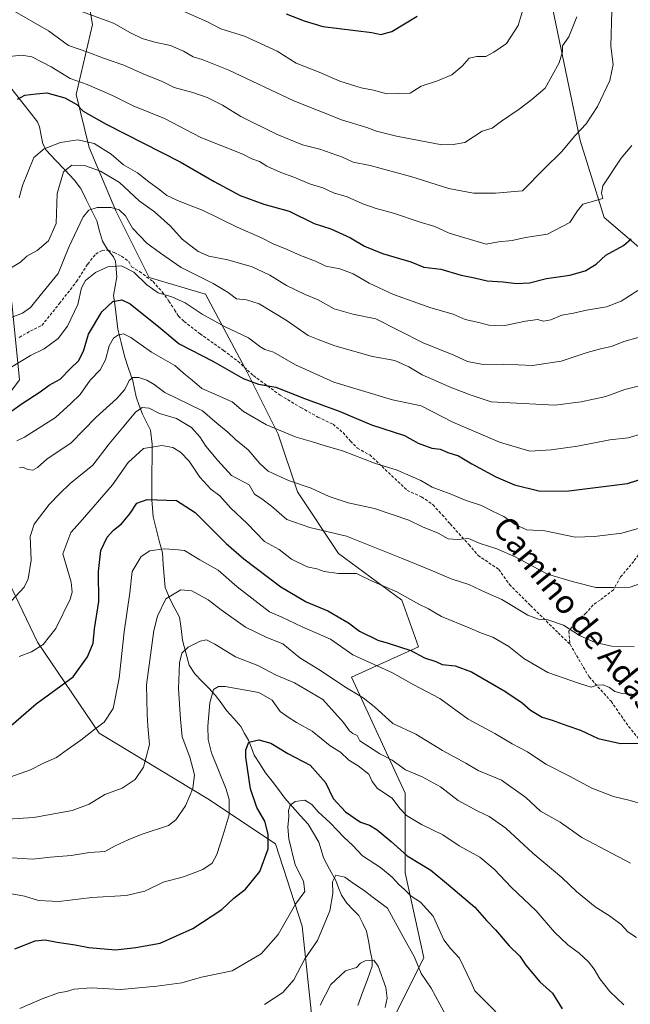
# Model space of a CAD drawing. Units: metres. Extents: x 637717 to 641181, y 4750633 to 4753016.
# Drawn here: x 637940 to 638149, y 4751451 to 4751788 of the extents above; entities that cross this region are included whole.
import ezdxf
from ezdxf.enums import TextEntityAlignment as Align

# ---------------------------------------------------------------- set-up
doc = ezdxf.new("R2010")
doc.units = ezdxf.units.M
doc.header["$MEASUREMENT"] = 0
doc.linetypes.add('TRAZOSX2', pattern=[1.5, 1, -0.5])
for name, color, linetype, lineweight in [('Arbolado forestal CxS', 92, 'Continuous', 0), ('Corriente natural lineal', 142, 'Continuous', 13), ('Curva de nivel maestra', 36, 'Continuous', 30), ('Curva de nivel normal', 36, 'Continuous', 0), ('Matorral CxS', 135, 'Continuous', 0), ('Pastizal CxS', 92, 'Continuous', 0), ('Senda', 19, 'TRAZOSX2', 0), ('Texto cartográfico', 19, 'Continuous', 0)]:
    doc.layers.add(name, color=color, linetype=linetype, lineweight=lineweight)
doc.styles.add('Arial', font='txt', dxfattribs={"height": 0.2})

msp = doc.modelspace()

# ---------------------------------------------------------------- linework, layer by layer
at = {"layer": 'Arbolado forestal CxS', "color": 92, "linetype": 'Continuous', "lineweight": 0}
for points in [[(638173.24, 4751692.34, 788.79), (638140.11, 4751720.69, 801.47), (638131.81, 4751747.14, 807.94), (638108.6, 4751858.3, 826.31), (638094.99, 4751893.5, 826.76), (638081.09, 4751915.37, 831.93), (638068.55, 4751933.45, 833.54), (638068.86, 4751946.16, 830.89), (638070.17, 4751948.72, 829.66), (638072.48, 4751953.24, 827.71), (638086.12, 4751966.3, 820.46), (638101.56, 4751983.22, 813.36), (638101.78, 4751999.1, 814.24), (638096.59, 4752028.18, 817.77), (638083.72, 4752058.96, 826.05), (638064.14, 4752079.4, 833.55), (638052.05, 4752104.48, 834.83), (638052.44, 4752114.02, 832.5), (638055.47, 4752119.81, 831.67), (638057.81, 4752127.5, 831.61), (638051.87, 4752136.23, 834.82), (637999.47, 4752172.96, 854.95)], [(638070.17, 4751948.72, 829.66), (638068.86, 4751946.16, 830.89), (638068.55, 4751933.45, 833.54), (638081.09, 4751915.37, 831.93), (638094.99, 4751893.5, 826.76), (638108.6, 4751858.3, 826.31), (638131.81, 4751747.14, 807.94), (638140.11, 4751720.69, 801.47), (638173.24, 4751692.34, 788.79)]]:
    msp.add_polyline3d(points, dxfattribs=at)
at = {"layer": 'Corriente natural lineal', "color": 142, "linetype": 'Continuous', "lineweight": 13}
msp.add_polyline3d([(637936.95, 4751764.72, 801.61), (637939.9, 4751760.96, 799.79), (637942.84, 4751757.2, 798.23), (637945.79, 4751753.44, 796.93), (637946.47, 4751751.78, 796.44), (637947.03, 4751748.85, 795.83), (637947.6, 4751745.91, 795.11), (637948.66, 4751743.8, 794.37), (637951.86, 4751740.41, 791.94), (637955.06, 4751737.03, 789.99), (637958.27, 4751733.64, 788.5), (637960.5, 4751730.79, 787.29), (637960.58, 4751730.62, 787.23), (637962.41, 4751726.93, 786.15), (637964.24, 4751723.23, 784.79), (637966.07, 4751719.54, 783.44), (637967.06, 4751716.05, 782.32), (637968.06, 4751712.56, 781.4), (637969.77, 4751709.72, 780.77), (637971.84, 4751707.25, 780.2), (637972.51, 4751705.71, 779.95), (637972.71, 4751703.06, 779.35), (637972.9, 4751700.42, 778.04), (637972.37, 4751697.22, 776.57), (637971.83, 4751694.02, 775.55), (637972.33, 4751690.17, 774.07), (637972.82, 4751686.33, 772.57), (637973.32, 4751682.48, 771.07), (637974.45, 4751677.86, 769.07), (637975.58, 4751673.24, 767.53), (637976.98, 4751668.99, 766), (637978.38, 4751664.74, 764.97), (637978.99, 4751662, 763.87), (637979.6, 4751659.25, 762.36), (637980.66, 4751656.27, 760.36), (637981.73, 4751653.3, 758.48), (637983.13, 4751650.55, 757.78), (637984.53, 4751647.81, 756.52), (637985.03, 4751643.01, 754.99), (637985.02, 4751638.26, 753.66), (637985.01, 4751633.5, 752.2), (637984.99, 4751628.75, 751.01), (637984.98, 4751623.99, 749.76), (637985.18, 4751621.07, 749.06), (637985.38, 4751618.16, 748.35), (637986.45, 4751614.05, 747.19), (637987.51, 4751609.94, 745.89), (637988.58, 4751605.83, 744.49), (637988.88, 4751601.84, 743.18), (637989.19, 4751597.85, 741.94), (637989.49, 4751593.87, 740.8), (637991.23, 4751589.76, 739.41), (637992.85, 4751586.77, 738.47), (637994.47, 4751583.78, 737.74), (637994.96, 4751579.82, 736.63), (637995.44, 4751575.85, 735.65), (637996.58, 4751571.57, 734.71), (637997.72, 4751567.3, 734.23), (637999.73, 4751564.36, 733.53), (638002.09, 4751561.88, 732.31), (638004.46, 4751559.41, 730.71), (638006.83, 4751556.93, 729.33), (638008.71, 4751554.35, 728.25), (638010.6, 4751551.78, 727.22), (638013.02, 4751549.01, 726.44), (638015.44, 4751546.24, 725.85), (638016.77, 4751543.9, 725.4), (638018.09, 4751541.57, 725.11), (638019.1, 4751539.04, 724.66), (638020.1, 4751536.51, 724.36), (638022.04, 4751533.49, 723.85), (638023.97, 4751530.46, 723.06), (638026.17, 4751527.56, 722.08), (638028.37, 4751524.66, 721.33), (638030.56, 4751521.76, 720.53), (638033.22, 4751518.78, 719.79), (638035.88, 4751515.79, 718.91), (638038.54, 4751512.81, 718), (638040.4, 4751509.75, 717.51), (638042.26, 4751506.69, 717.04), (638043.03, 4751504.01, 716.66), (638043.8, 4751501.33, 716.18), (638045.92, 4751497.43, 715.33), (638048.04, 4751493.53, 714.89), (638049, 4751491.03, 714.84), (638049.96, 4751488.53, 714.72), (638051.78, 4751485.74, 714.51), (638053.89, 4751483.61, 714.13), (638056, 4751481.48, 712.84), (638057.3, 4751478.82, 711.52), (638058.6, 4751476.16, 711.08), (638059.23, 4751472.84, 710.57), (638059.86, 4751469.52, 710.23), (638060.5, 4751466.2, 709.9), (638060.48, 4751464.12, 709.72), (638058.87, 4751459.66, 709.4), (638057.25, 4751455.2, 708.87), (638055.63, 4751450.74, 707.99)], dxfattribs=at)
at = {"layer": 'Curva de nivel maestra', "color": 36, "linetype": 'Continuous', "lineweight": 30}
for points in [[(638031, 4751790.51, 825), (638037.21, 4751788.08, 825), (638043.65, 4751786.21, 825), (638060.46, 4751784.11, 825), (638063.54, 4751783.4, 825), (638067.24, 4751784.44, 825), (638075.94, 4751789.65, 825)], [(637938.89, 4751761.31, 800), (637941.38, 4751762.58, 800), (637945.28, 4751763.12, 800), (637948.96, 4751763.38, 800), (637955.06, 4751761.68, 800), (637959.24, 4751759.39, 800), (637961.36, 4751757.13, 800), (637969.26, 4751752.69, 800), (637994.72, 4751739.78, 800), (638006.34, 4751732.99, 800), (638015.25, 4751728.26, 800), (638023.4, 4751725.24, 800), (638032, 4751722.83, 800), (638040.66, 4751718.7, 800), (638046.32, 4751716.82, 800), (638053.13, 4751713.78, 800), (638057.89, 4751710.84, 800), (638064.09, 4751708.41, 800), (638073.74, 4751705.51, 800), (638078.25, 4751703.69, 800), (638084.09, 4751703.04, 800), (638091.02, 4751700.96, 800), (638095.65, 4751700.03, 800), (638099.98, 4751699, 800), (638105.4, 4751698.69, 800), (638110.06, 4751698.07, 800), (638114.44, 4751698.29, 800), (638120.33, 4751699.75, 800), (638128.32, 4751700.98, 800), (638133.57, 4751702.43, 800), (638137.32, 4751704.77, 800), (638140.66, 4751707.82, 800), (638146.68, 4751711.11, 800), (638149.32, 4751713.43, 800)], [(637935.37, 4751653.36, 775), (637940.49, 4751657.03, 775), (637946.6, 4751660.93, 775), (637949.78, 4751663.3, 775), (637953.51, 4751665.35, 775), (637957.03, 4751668.99, 775), (637959.84, 4751671.58, 775), (637961.5, 4751674.86, 775), (637963.2, 4751680.71, 775), (637967.8, 4751688.34, 775), (637971.62, 4751691.88, 775), (637974.63, 4751692.55, 775), (637977.48, 4751691.13, 775), (637987.31, 4751683.29, 775), (637994.32, 4751677.43, 775), (638005.89, 4751671.51, 775), (638016.32, 4751665.55, 775), (638021.54, 4751663.6, 775), (638027.52, 4751662.62, 775), (638037.3, 4751658.72, 775), (638049.18, 4751654.31, 775), (638060.32, 4751649.63, 775), (638071.65, 4751646, 775), (638076.3, 4751643.36, 775), (638080.95, 4751641.7, 775), (638083.88, 4751641.32, 775), (638086.51, 4751640.2, 775), (638090.08, 4751639.09, 775), (638094.73, 4751636.35, 775), (638102.9, 4751631.88, 775), (638109.34, 4751629.15, 775), (638118.16, 4751626.98, 775), (638127.94, 4751627.05, 775), (638148.08, 4751629.54, 775), (638156.99, 4751632.4, 775)], [(637936.68, 4751546.65, 750), (637945.32, 4751554.04, 750), (637957.98, 4751563.32, 750), (637962.89, 4751570.13, 750), (637964.81, 4751574.83, 750), (637965.33, 4751579.77, 750), (637966.74, 4751589.18, 750), (637966.66, 4751599.42, 750), (637967.47, 4751606.59, 750), (637969.58, 4751611.13, 750), (637971.79, 4751613.61, 750), (637974.53, 4751615.74, 750), (637977.45, 4751619.18, 750), (637979.81, 4751622.85, 750), (637983.33, 4751624.1, 750), (637993.46, 4751623.68, 750), (637999.8, 4751619.57, 750), (638010.44, 4751609.04, 750), (638016.48, 4751603.78, 750), (638029.17, 4751594.11, 750), (638037.92, 4751589.01, 750), (638045.27, 4751585.95, 750), (638052.38, 4751581.81, 750), (638056.22, 4751578.99, 750), (638062.5, 4751575.89, 750), (638065.97, 4751574.9, 750), (638073.83, 4751572.36, 750), (638078.52, 4751569.86, 750), (638082.31, 4751568.58, 750), (638084.47, 4751567.58, 750), (638089.02, 4751567.13, 750), (638094.56, 4751565, 750), (638105.98, 4751558.42, 750), (638111.97, 4751554.41, 750), (638114.82, 4751551.92, 750), (638118.8, 4751549.48, 750), (638122.24, 4751548.49, 750), (638127.32, 4751546.62, 750), (638131.98, 4751545.05, 750), (638137.98, 4751542.21, 750), (638145.65, 4751540.44, 750), (638153.72, 4751540.56, 750)], [(637937.96, 4751470.08, 725), (637944.96, 4751472.86, 725), (637948.41, 4751473.18, 725), (637952.44, 4751472.35, 725), (637958.65, 4751471.5, 725), (637963.32, 4751470.6, 725), (637972.51, 4751469.81, 725), (637979.43, 4751470.53, 725), (637987.84, 4751472.04, 725), (637999.02, 4751477.09, 725), (638009.01, 4751483.55, 725), (638013.06, 4751487.42, 725), (638017.04, 4751490.57, 725), (638021.99, 4751496.56, 725), (638024.8, 4751504.35, 725), (638024.89, 4751509.42, 725), (638023.7, 4751513.91, 725), (638020.99, 4751518.55, 725), (638018.82, 4751524.93, 725), (638017.16, 4751535.78, 725), (638017.18, 4751538.3, 725), (638018.26, 4751540.96, 725), (638021.66, 4751541.78, 725), (638025.78, 4751540.64, 725), (638031.6, 4751537.04, 725), (638039.28, 4751533.05, 725), (638044.47, 4751527.07, 725), (638047.15, 4751521.58, 725), (638051.42, 4751517.02, 725), (638056.56, 4751513.52, 725), (638059.57, 4751512.46, 725), (638062.28, 4751510.92, 725), (638067.04, 4751506.9, 725), (638072.58, 4751501.95, 725), (638080.59, 4751497.12, 725), (638086.68, 4751492.09, 725), (638095.72, 4751484.37, 725), (638099.76, 4751479.79, 725), (638102.82, 4751476.6, 725), (638107.45, 4751471.1, 725), (638111.14, 4751467.64, 725), (638113.21, 4751464.54, 725), (638118, 4751458.84, 725), (638122.4, 4751454.9, 725), (638125.66, 4751449.61, 725)]]:
    msp.add_polyline3d(points, dxfattribs=at)
at = {"layer": 'Curva de nivel normal', "color": 36, "linetype": 'Continuous', "lineweight": 0}
for points in [[(637936.36, 4751792.2, 810), (637949.48, 4751784.62, 810), (637956.36, 4751779.65, 810), (637963.01, 4751777.41, 810), (637968.32, 4751775.35, 810), (637975.32, 4751772.87, 810), (637981.94, 4751769.95, 810), (637988.46, 4751767.27, 810), (637992.62, 4751765.22, 810), (637999.06, 4751763.56, 810), (638003.97, 4751761.84, 810), (638009.19, 4751759.18, 810), (638015.48, 4751755.36, 810), (638027.72, 4751749.26, 810), (638036.61, 4751745.58, 810), (638042.59, 4751744.12, 810), (638050.32, 4751741.42, 810), (638054.01, 4751739.72, 810), (638059.82, 4751738.58, 810), (638074.09, 4751734.64, 810), (638086.85, 4751730.6, 810), (638095.32, 4751729, 810), (638102.86, 4751729.07, 810), (638112.05, 4751729.82, 810), (638119.65, 4751737.52, 810), (638125.44, 4751743.2, 810), (638130.14, 4751748.75, 810), (638133.9, 4751752.77, 810), (638137.83, 4751758.78, 810), (638142.05, 4751767.68, 810), (638143.13, 4751773.13, 810), (638142.37, 4751779.47, 810), (638142.77, 4751791.52, 810)], [(637955.27, 4751793.37, 815), (637971.78, 4751787.27, 815), (637977.6, 4751784, 815), (637981.65, 4751782.06, 815), (637985.98, 4751780.74, 815), (637991.38, 4751779.6, 815), (637995.82, 4751777.72, 815), (637999.11, 4751775.78, 815), (638002.25, 4751774.89, 815), (638011.33, 4751771.14, 815), (638033.7, 4751760.72, 815), (638050.33, 4751754.05, 815), (638058.65, 4751751.54, 815), (638062.03, 4751750.31, 815), (638068.85, 4751748.62, 815), (638084.46, 4751745.58, 815), (638088.27, 4751745.68, 815), (638092.29, 4751746.37, 815), (638098.24, 4751750.29, 815), (638101.62, 4751751.36, 815), (638104.92, 4751753.76, 815), (638110.96, 4751757.83, 815), (638115.3, 4751761.18, 815), (638119.9, 4751765.04, 815), (638124.69, 4751773.72, 815), (638125.75, 4751777.56, 815), (638125.81, 4751779.52, 815), (638127.92, 4751782.67, 815), (638130.72, 4751789.43, 815)], [(638111.92, 4751791.05, 820), (638110.55, 4751786.53, 820), (638106.58, 4751780.36, 820), (638102.25, 4751777.41, 820), (638099.46, 4751775.83, 820), (638096.44, 4751775.93, 820), (638093.76, 4751775.3, 820), (638091.38, 4751772.57, 820), (638087.88, 4751769.6, 820), (638082.88, 4751767.5, 820), (638077.3, 4751765.73, 820), (638073.57, 4751763.34, 820), (638065.58, 4751763.12, 820), (638060.98, 4751764.29, 820), (638056.74, 4751765.09, 820), (638049.48, 4751767.48, 820), (638042.29, 4751770.48, 820), (638034.46, 4751773.56, 820), (638027.96, 4751777.74, 820), (638016.71, 4751782.81, 820), (638008.65, 4751785.4, 820), (638004, 4751787.76, 820), (637995.44, 4751791.55, 820)], [(637932.98, 4751775.57, 805), (637940.32, 4751776.31, 805), (637943.78, 4751775.81, 805), (637950.45, 4751772.35, 805), (637956.98, 4751768.31, 805), (637962.78, 4751766.23, 805), (637971.5, 4751762.46, 805), (637978.6, 4751758.96, 805), (637989.28, 4751754.59, 805), (638001.81, 4751748.11, 805), (638016.2, 4751742.44, 805), (638019.28, 4751740.81, 805), (638021.88, 4751739.84, 805), (638024.4, 4751738.33, 805), (638029.24, 4751736.11, 805), (638033.7, 4751734.53, 805), (638039.38, 4751732.12, 805), (638043.6, 4751730.9, 805), (638047.31, 4751729.16, 805), (638051.9, 4751727.75, 805), (638057.32, 4751725.36, 805), (638061.88, 4751723.76, 805), (638067.88, 4751722.23, 805), (638076.62, 4751719.2, 805), (638081.96, 4751717.58, 805), (638086.92, 4751715.32, 805), (638099.61, 4751711.58, 805), (638103.79, 4751712.36, 805), (638108.54, 4751712.84, 805), (638113.06, 4751713.83, 805), (638120.68, 4751715.04, 805), (638128.35, 4751718.95, 805), (638130.98, 4751723.02, 805), (638132.76, 4751725.33, 805), (638139.65, 4751727.22, 805), (638139.12, 4751729.07, 805), (638139.65, 4751731.59, 805), (638145.86, 4751741.09, 805), (638149.63, 4751745.42, 805)], [(637939.42, 4751727.41, 795), (637940.63, 4751731.71, 795), (637944.46, 4751741.24, 795), (637948.04, 4751744.24, 795), (637953.65, 4751746.37, 795), (637959.53, 4751747.28, 795), (637965.16, 4751746.12, 795), (637971.05, 4751742.44, 795), (637975.2, 4751738.8, 795), (637980, 4751735.99, 795), (637983.88, 4751732.88, 795), (637987.73, 4751730.21, 795), (637990.09, 4751728.26, 795), (637994.32, 4751726.25, 795), (638002.53, 4751723.15, 795), (638014.17, 4751717.36, 795), (638022.6, 4751713.7, 795), (638026.52, 4751711.7, 795), (638031.37, 4751709.8, 795), (638035.98, 4751707.67, 795), (638041.05, 4751705.73, 795), (638044.6, 4751704.08, 795), (638049.42, 4751703.16, 795), (638053.97, 4751701.4, 795), (638059.44, 4751698.21, 795), (638067.78, 4751694.27, 795), (638080.65, 4751689.72, 795), (638088.34, 4751687.58, 795), (638092.4, 4751685.74, 795), (638097.05, 4751684.7, 795), (638100.5, 4751683.78, 795), (638106.06, 4751683.66, 795), (638113.09, 4751685.24, 795), (638117.27, 4751685.72, 795), (638119.31, 4751685.17, 795), (638121.78, 4751685.59, 795), (638125.62, 4751687.26, 795), (638129.57, 4751687.89, 795), (638133.98, 4751688.92, 795), (638140.9, 4751690.12, 795), (638145.88, 4751692.06, 795), (638151.65, 4751695.72, 795)], [(637936.49, 4751703.32, 790), (637939.89, 4751705.43, 790), (637942.1, 4751707.43, 790), (637945.65, 4751709.45, 790), (637949.51, 4751712.74, 790), (637952.12, 4751718.63, 790), (637952.51, 4751728.91, 790), (637954.64, 4751736.38, 790), (637957.49, 4751738.64, 790), (637961.81, 4751738.48, 790), (637967.3, 4751736.63, 790), (637973.81, 4751732.68, 790), (637980.58, 4751726.4, 790), (637985.83, 4751722.65, 790), (637991.31, 4751717.73, 790), (637995.39, 4751713.24, 790), (638000.82, 4751709.05, 790), (638004.49, 4751707.42, 790), (638011.05, 4751706.16, 790), (638019.31, 4751703.75, 790), (638025.39, 4751700.96, 790), (638031.16, 4751697.46, 790), (638037.53, 4751694.35, 790), (638042.02, 4751692.46, 790), (638047.45, 4751689.46, 790), (638053.93, 4751687.56, 790), (638061.72, 4751686.02, 790), (638078.04, 4751677.81, 790), (638088.56, 4751673.49, 790), (638093.26, 4751671.36, 790), (638098.54, 4751670.31, 790), (638105.65, 4751670.44, 790), (638115.5, 4751669.99, 790), (638125.38, 4751671.49, 790), (638134.21, 4751674.42, 790), (638139.33, 4751675.87, 790), (638142.62, 4751676.5, 790), (638146.88, 4751678.25, 790), (638151.75, 4751679.63, 790)], [(637934.32, 4751685.48, 785), (637940.58, 4751687.97, 785), (637943.38, 4751689.88, 785), (637946.66, 4751694.02, 785), (637952.8, 4751701.51, 785), (637956.48, 4751710.58, 785), (637961.44, 4751720.98, 785), (637963.4, 4751723.23, 785), (637966.26, 4751724.12, 785), (637970.99, 4751724.1, 785), (637973.74, 4751723.32, 785), (637975.87, 4751721.31, 785), (637978.31, 4751717.08, 785), (637983.23, 4751711.91, 785), (637987.96, 4751708.43, 785), (637994.98, 4751703.63, 785), (638005.94, 4751698.06, 785), (638011.13, 4751695.04, 785), (638013.94, 4751692.86, 785), (638017.44, 4751692.53, 785), (638021.79, 4751691.14, 785), (638030.97, 4751685.53, 785), (638038.56, 4751680.31, 785), (638041.95, 4751678.86, 785), (638047.7, 4751676.76, 785), (638060.62, 4751673.06, 785), (638068.24, 4751671.68, 785), (638073.1, 4751669.54, 785), (638077.66, 4751666.76, 785), (638087.89, 4751662.33, 785), (638094.44, 4751659.88, 785), (638101.3, 4751657.56, 785), (638105.65, 4751657.37, 785), (638123.2, 4751656.39, 785), (638132.19, 4751657.5, 785), (638140.62, 4751659.38, 785), (638147.23, 4751661.73, 785), (638157.64, 4751664.44, 785)], [(637936.42, 4751669.14, 780), (637943.39, 4751673.4, 780), (637948.04, 4751675.7, 780), (637952.8, 4751679.24, 780), (637956.03, 4751683.52, 780), (637959.54, 4751690.94, 780), (637960.8, 4751696.65, 780), (637962.16, 4751699.12, 780), (637965.65, 4751701.88, 780), (637969.84, 4751703.84, 780), (637974.56, 4751704.11, 780), (637978.81, 4751701.92, 780), (637983.24, 4751697.68, 780), (637987.16, 4751694.93, 780), (637991.76, 4751693.53, 780), (637996.39, 4751691.5, 780), (638002.19, 4751687.63, 780), (638009.91, 4751683.41, 780), (638018.16, 4751679.52, 780), (638022.01, 4751676.51, 780), (638023.74, 4751675.5, 780), (638026.66, 4751674.56, 780), (638034.2, 4751670.23, 780), (638047.4, 4751664.32, 780), (638067.48, 4751658.25, 780), (638077.38, 4751656.14, 780), (638088.19, 4751650.63, 780), (638104.16, 4751643.67, 780), (638114.62, 4751640.68, 780), (638121.93, 4751641.1, 780), (638130.97, 4751642.37, 780), (638142.07, 4751644.56, 780), (638148.32, 4751645.25, 780), (638155.65, 4751647.4, 780)], [(637938.7, 4751644.21, 770), (637941.29, 4751645.4, 770), (637951.93, 4751652.19, 770), (637957.21, 4751657, 770), (637960.32, 4751660.09, 770), (637963.75, 4751664.94, 770), (637967.24, 4751668.48, 770), (637969.1, 4751671.94, 770), (637970.3, 4751676.77, 770), (637971.75, 4751679.37, 770), (637973.57, 4751680.5, 770), (637975.18, 4751680.82, 770), (637977.77, 4751679.54, 770), (637984.84, 4751674.61, 770), (637992.85, 4751669.95, 770), (637996.51, 4751666.8, 770), (637998.76, 4751664.96, 770), (638002.14, 4751662.1, 770), (638006.36, 4751660.32, 770), (638009.6, 4751658.8, 770), (638012.46, 4751657.57, 770), (638016.44, 4751654.19, 770), (638024.32, 4751649.69, 770), (638034.42, 4751645.39, 770), (638040.05, 4751643.88, 770), (638044.08, 4751642.6, 770), (638050.72, 4751640.67, 770), (638061.32, 4751636.56, 770), (638069.14, 4751634.12, 770), (638073.83, 4751632.07, 770), (638077.18, 4751630.62, 770), (638081.09, 4751628.31, 770), (638087.28, 4751626.02, 770), (638092.76, 4751623.68, 770), (638098.03, 4751622.04, 770), (638101.79, 4751620.04, 770), (638105.64, 4751618.28, 770), (638109.55, 4751615.52, 770), (638113.59, 4751613.69, 770), (638119.7, 4751613.31, 770), (638130.09, 4751611.2, 770), (638136.78, 4751611.41, 770), (638146.16, 4751612.52, 770), (638156.11, 4751615.41, 770)], [(638158.98, 4751597.54, 765), (638148.98, 4751594.02, 765), (638143.29, 4751593.92, 765), (638137.2, 4751593.92, 765), (638129.61, 4751595.91, 765), (638120.67, 4751598.52, 765), (638109.53, 4751604.38, 765), (638103.28, 4751607.19, 765), (638097.61, 4751609.01, 765), (638093.56, 4751610.77, 765), (638089.8, 4751610.35, 765), (638086.56, 4751610.65, 765), (638083.13, 4751612.55, 765), (638077.83, 4751614.7, 765), (638073.05, 4751617.03, 765), (638061.28, 4751621.04, 765), (638052.31, 4751622.95, 765), (638045.74, 4751625.1, 765), (638039.58, 4751627.94, 765), (638031.87, 4751630.64, 765), (638024.88, 4751633.74, 765), (638021.94, 4751636.39, 765), (638018, 4751641.07, 765), (638013.66, 4751644.68, 765), (638011.03, 4751647.13, 765), (638007.32, 4751650.08, 765), (638002.37, 4751654.48, 765), (637989.36, 4751660.79, 765), (637985.76, 4751663.51, 765), (637983.25, 4751665.02, 765), (637980.47, 4751665.91, 765), (637978.44, 4751665.94, 765), (637977.22, 4751664.86, 765), (637975.74, 4751661.75, 765), (637972.99, 4751658.65, 765), (637965.73, 4751652.22, 765), (637957.32, 4751643.47, 765), (637948.98, 4751637.86, 765), (637945.76, 4751635.05, 765), (637944.19, 4751634.18, 765), (637942.38, 4751634.35, 765), (637940.61, 4751635.21, 765), (637939.57, 4751635.03, 765)], [(638150.36, 4751573.62, 760), (638142.74, 4751573.84, 760), (638136.98, 4751575.03, 760), (638131.68, 4751577.44, 760), (638126.16, 4751581.02, 760), (638120.44, 4751582.96, 760), (638117.62, 4751583.04, 760), (638113.87, 4751584.47, 760), (638105.01, 4751589.78, 760), (638099.5, 4751592.19, 760), (638093.63, 4751594.93, 760), (638087.63, 4751596.89, 760), (638081.21, 4751599.67, 760), (638070.55, 4751603.95, 760), (638051.69, 4751611.49, 760), (638039.13, 4751614.49, 760), (638031.3, 4751617.22, 760), (638026.03, 4751621.76, 760), (638022.66, 4751624.26, 760), (638020.15, 4751625.92, 760), (638018.32, 4751629.15, 760), (638012.33, 4751632.34, 760), (638007.57, 4751637.4, 760), (638003.53, 4751642.3, 760), (638001.44, 4751645.54, 760), (637998.52, 4751648.75, 760), (637993.43, 4751651.82, 760), (637987.62, 4751653.59, 760), (637984.05, 4751655.33, 760), (637981.69, 4751655.65, 760), (637979.35, 4751654.04, 760), (637975.52, 4751649.31, 760), (637970.35, 4751643.14, 760), (637964.73, 4751635.85, 760), (637956.98, 4751629.53, 760), (637953.43, 4751626.16, 760), (637949.77, 4751622.39, 760), (637944.62, 4751615.65, 760), (637943.17, 4751611.37, 760), (637943.56, 4751603.28, 760), (637942.5, 4751596.95, 760), (637941.22, 4751594.09, 760), (637935.32, 4751587.75, 760)], [(638151.13, 4751557.26, 755), (638146.26, 4751557.61, 755), (638143.71, 4751558.34, 755), (638141.9, 4751559.69, 755), (638139.71, 4751560.61, 755), (638137.64, 4751560.48, 755), (638135.62, 4751559.78, 755), (638131.64, 4751561.02, 755), (638120.71, 4751564.8, 755), (638112.57, 4751569.6, 755), (638107.37, 4751573.72, 755), (638101.93, 4751576.9, 755), (638097.97, 4751578.3, 755), (638093.82, 4751580.13, 755), (638084.34, 4751584.04, 755), (638079.81, 4751586.59, 755), (638076.51, 4751588.2, 755), (638068.93, 4751592.49, 755), (638060.56, 4751596.15, 755), (638055.15, 4751598.71, 755), (638048.92, 4751598.69, 755), (638044.1, 4751599.37, 755), (638041.51, 4751600.28, 755), (638038.23, 4751601.06, 755), (638032.86, 4751603.62, 755), (638028.66, 4751606.94, 755), (638023.54, 4751609.66, 755), (638017.65, 4751615.8, 755), (638012.07, 4751621.07, 755), (638008.27, 4751625.31, 755), (638005.14, 4751627.62, 755), (638001.42, 4751631.77, 755), (637997.79, 4751637.2, 755), (637994.82, 4751640.32, 755), (637992.16, 4751641.93, 755), (637988.35, 4751642.6, 755), (637982.08, 4751641.54, 755), (637976.79, 4751636.77, 755), (637971.52, 4751629.13, 755), (637960.38, 4751616.28, 755), (637957.19, 4751612.75, 755), (637954.47, 4751605.42, 755), (637957.3, 4751595.75, 755), (637957.66, 4751592.32, 755), (637957, 4751589.93, 755), (637952.06, 4751579.89, 755), (637947.65, 4751574.34, 755), (637943.65, 4751571.86, 755), (637939.49, 4751570.24, 755)], [(637931.38, 4751527.26, 745), (637943.38, 4751531.42, 745), (637947.79, 4751533.69, 745), (637952.22, 4751535.67, 745), (637955.98, 4751538.43, 745), (637960.64, 4751541.59, 745), (637964.94, 4751545.09, 745), (637968.66, 4751547.75, 745), (637971.67, 4751552.44, 745), (637973.72, 4751562.85, 745), (637975.46, 4751578.78, 745), (637977.38, 4751592.09, 745), (637978.2, 4751599.42, 745), (637981.26, 4751604.6, 745), (637984.31, 4751606.49, 745), (637989.2, 4751607.2, 745), (637992.85, 4751606.97, 745), (637996.21, 4751606.65, 745), (638001.42, 4751603.38, 745), (638007.66, 4751599.86, 745), (638014.26, 4751594.1, 745), (638025.26, 4751585.57, 745), (638029.28, 4751583.89, 745), (638036.49, 4751580.45, 745), (638046.28, 4751576.24, 745), (638053.89, 4751570.84, 745), (638067.53, 4751564.64, 745), (638074.83, 4751560.6, 745), (638083.67, 4751555.91, 745), (638093.4, 4751548.8, 745), (638102.58, 4751543.88, 745), (638108.53, 4751540.4, 745), (638113.78, 4751537.67, 745), (638120.12, 4751533.37, 745), (638128.18, 4751529.3, 745), (638135.85, 4751525.2, 745), (638143.27, 4751522.3, 745), (638148.57, 4751521, 745), (638156.3, 4751518.91, 745)], [(637935.42, 4751514.51, 740), (637944.5, 4751515.14, 740), (637957.65, 4751517.49, 740), (637963.46, 4751519.7, 740), (637968.81, 4751522.99, 740), (637974.78, 4751525.18, 740), (637979.28, 4751528.13, 740), (637982.07, 4751532.41, 740), (637984.12, 4751540.17, 740), (637983.61, 4751546.38, 740), (637983.39, 4751550.49, 740), (637983.14, 4751560.61, 740), (637985.61, 4751579.22, 740), (637986.84, 4751584.05, 740), (637989.8, 4751590.09, 740), (637994.86, 4751593.09, 740), (637998.66, 4751592.75, 740), (638004.32, 4751589.7, 740), (638008.71, 4751586.26, 740), (638017.11, 4751580.34, 740), (638024.36, 4751576.82, 740), (638029.84, 4751574.61, 740), (638035.76, 4751569.87, 740), (638042.77, 4751565.54, 740), (638051.09, 4751559.86, 740), (638057.38, 4751556.15, 740), (638061.25, 4751553.19, 740), (638067.56, 4751547.33, 740), (638075.49, 4751543.68, 740), (638084.67, 4751538.07, 740), (638092.62, 4751533.7, 740), (638096.86, 4751531.21, 740), (638104.9, 4751527.88, 740), (638113.22, 4751521.92, 740), (638118.26, 4751517.29, 740), (638124.96, 4751513.47, 740), (638132.46, 4751508.25, 740), (638149.07, 4751499.5, 740)], [(637936.91, 4751501.29, 735), (637944.02, 4751500.84, 735), (637950.15, 4751501.52, 735), (637957.32, 4751502.08, 735), (637963.59, 4751503.08, 735), (637968.78, 4751503.5, 735), (637972.34, 4751505.36, 735), (637976.8, 4751507.42, 735), (637981.62, 4751509.41, 735), (637990.64, 4751512.37, 735), (637993.13, 4751514.33, 735), (637996.52, 4751519.08, 735), (637999.07, 4751525.09, 735), (637999.59, 4751529.75, 735), (637997.99, 4751535.75, 735), (637995.38, 4751542.75, 735), (637994.77, 4751548.78, 735), (637994.13, 4751559.21, 735), (637994.42, 4751568.12, 735), (637995.26, 4751571.42, 735), (637997.38, 4751573.5, 735), (638001.49, 4751575.53, 735), (638003.71, 4751575.98, 735), (638006.56, 4751574.47, 735), (638013.63, 4751570.15, 735), (638021.28, 4751567.21, 735), (638027.57, 4751563.84, 735), (638033.93, 4751561.31, 735), (638043.62, 4751555.57, 735), (638050.65, 4751547.69, 735), (638052.69, 4751544.85, 735), (638053.87, 4751543.86, 735), (638055.43, 4751543.24, 735), (638056.34, 4751541.35, 735), (638063.2, 4751536.96, 735), (638067.38, 4751534.76, 735), (638071.94, 4751531.48, 735), (638077.72, 4751529, 735), (638083.95, 4751525.58, 735), (638090.06, 4751520.91, 735), (638096.75, 4751517.25, 735), (638100.7, 4751515.51, 735), (638106.34, 4751511.41, 735), (638115.59, 4751502.94, 735), (638125.55, 4751494.51, 735), (638130.56, 4751489.81, 735), (638137.02, 4751484.55, 735), (638141.92, 4751481.43, 735), (638145.97, 4751478.41, 735), (638148.22, 4751475.99, 735), (638151.22, 4751473.98, 735)], [(637935.65, 4751489.14, 730), (637941.32, 4751488.12, 730), (637946.07, 4751486.67, 730), (637953.1, 4751486.37, 730), (637964.42, 4751487.66, 730), (637976.18, 4751488.4, 730), (637982.6, 4751489.89, 730), (637988.84, 4751492.92, 730), (637995.8, 4751494.75, 730), (638002.5, 4751497.25, 730), (638005.59, 4751499.42, 730), (638007.22, 4751502.42, 730), (638009.4, 4751509.14, 730), (638011.51, 4751515.98, 730), (638011.44, 4751521.3, 730), (638010.5, 4751524.86, 730), (638005.36, 4751537.31, 730), (638004.28, 4751541.81, 730), (638004.13, 4751546.42, 730), (638004.9, 4751554.42, 730), (638006.15, 4751558.96, 730), (638007.87, 4751560.04, 730), (638010.11, 4751559.98, 730), (638021.62, 4751557.93, 730), (638026.25, 4751555.35, 730), (638028.96, 4751551.4, 730), (638031.7, 4751549.47, 730), (638034.6, 4751547.7, 730), (638039.97, 4751544.74, 730), (638046.16, 4751539.69, 730), (638049.68, 4751537.47, 730), (638052.56, 4751534.75, 730), (638055.74, 4751532.84, 730), (638059.36, 4751530.02, 730), (638060.47, 4751527.47, 730), (638062.4, 4751525.06, 730), (638067.33, 4751521.77, 730), (638069.99, 4751518.21, 730), (638072.26, 4751515.82, 730), (638077.45, 4751512.67, 730), (638084.74, 4751509.18, 730), (638090.39, 4751505.39, 730), (638097.46, 4751501.5, 730), (638102.4, 4751497.41, 730), (638108.34, 4751491.11, 730), (638116.72, 4751483.16, 730), (638123.08, 4751475.82, 730), (638127.6, 4751471.46, 730), (638131.55, 4751468.66, 730), (638134.77, 4751465.66, 730), (638136.68, 4751463.18, 730), (638138.56, 4751459.82, 730), (638142.06, 4751455.49, 730), (638146.79, 4751450.9, 730)], [(637939.65, 4751449.65, 720), (637947.3, 4751453.03, 720), (637952.9, 4751454.99, 720), (637955.63, 4751455.5, 720), (637958.26, 4751456.31, 720), (637964.13, 4751456.72, 720), (637974.33, 4751456.13, 720), (637986.67, 4751457.35, 720), (637995.2, 4751458.5, 720), (638002.01, 4751460.42, 720), (638012.47, 4751462.56, 720), (638022.5, 4751468.45, 720), (638028.31, 4751475.01, 720), (638034.25, 4751485.42, 720), (638037.39, 4751489.72, 720), (638036.94, 4751493.32, 720), (638034.12, 4751498.89, 720), (638031.95, 4751507.8, 720), (638031.54, 4751511.84, 720), (638031.96, 4751515.44, 720), (638031.84, 4751517.51, 720), (638032.37, 4751519.29, 720), (638034.08, 4751520.58, 720), (638037.37, 4751521.01, 720), (638039.79, 4751519.56, 720), (638041.96, 4751517.06, 720), (638046.17, 4751513.31, 720), (638050.9, 4751508.25, 720), (638053.72, 4751505.59, 720), (638057.16, 4751502.03, 720), (638063.35, 4751497.98, 720), (638067.38, 4751494.68, 720), (638069.65, 4751492.15, 720), (638071.65, 4751490.42, 720), (638073.84, 4751488.17, 720), (638077.08, 4751486.12, 720), (638081.47, 4751481.32, 720), (638085.07, 4751473.16, 720), (638087.42, 4751470.23, 720), (638090.49, 4751466.93, 720), (638094.4, 4751458.83, 720), (638095.77, 4751455.67, 720), (638098.97, 4751452.58, 720), (638106.46, 4751444.84, 720)], [(638023.54, 4751450.99, 715), (638026.88, 4751453.18, 715), (638029.88, 4751455.16, 715), (638033.61, 4751459.51, 715), (638037.48, 4751466.64, 715), (638041.82, 4751472.94, 715), (638045.99, 4751483.09, 715), (638047.07, 4751489.02, 715), (638046.88, 4751493.1, 715), (638048.08, 4751495.35, 715), (638051.17, 4751494.69, 715), (638054.45, 4751492.22, 715), (638057.82, 4751490.05, 715), (638060.46, 4751488.08, 715), (638065.81, 4751484.04, 715), (638071.17, 4751474.27, 715), (638075.04, 4751467.28, 715), (638077.34, 4751461.62, 715), (638080.73, 4751456.63, 715), (638083.68, 4751451.12, 715), (638087.78, 4751443.88, 715)], [(638042.71, 4751450.76, 710), (638046.29, 4751457.87, 710), (638051.32, 4751462.59, 710), (638055.13, 4751463.77, 710), (638056.57, 4751465.18, 710), (638058.13, 4751465.98, 710), (638061.04, 4751466.25, 710), (638062.57, 4751464.14, 710), (638065.21, 4751456.81, 710), (638065.68, 4751453.25, 710), (638064.97, 4751450.03, 710)]]:
    msp.add_polyline3d(points, dxfattribs=at)
at = {"layer": 'Matorral CxS', "color": 135, "linetype": 'Continuous', "lineweight": 0}
for points in [[(638070.17, 4751948.72, 829.66), (638068.86, 4751946.16, 830.89), (638068.55, 4751933.45, 833.54), (638081.09, 4751915.37, 831.93), (638094.99, 4751893.5, 826.76), (638108.6, 4751858.3, 826.31), (638131.81, 4751747.14, 807.94), (638140.11, 4751720.69, 801.47), (638173.24, 4751692.34, 788.79)], [(638108.6, 4751858.3, 826.31), (638131.81, 4751747.14, 807.94), (638140.11, 4751720.69, 801.47), (638173.24, 4751692.34, 788.79)], [(638061.83, 4751434.29, 707.67), (638078.2, 4751467.03, 716.78), (638071.8, 4751496.13, 722.45), (638071.8, 4751523.49, 732.29), (638053.38, 4751563.18, 741.56), (638076.36, 4751573.64, 750.13), (638070.66, 4751589.6, 753.99), (638049, 4751605.56, 756.53), (638034.86, 4751626.68, 763.26), (638028.24, 4751646.52, 768.96), (638017.66, 4751667.69, 775.11), (638003.4, 4751694.48, 782.71), (637984.02, 4751700.18, 780.63), (637972.63, 4751722.98, 785.14), (637963.51, 4751744.64, 792.79), (637958.95, 4751762.88, 802.18), (637964.65, 4751786.82, 813.09), (637960.09, 4751813.04, 821.95)], [(638061.83, 4751434.29, 707.67), (638078.2, 4751467.03, 716.78), (638071.8, 4751496.13, 722.45), (638071.8, 4751523.49, 732.29), (638053.38, 4751563.18, 741.56), (638076.36, 4751573.64, 750.13), (638070.66, 4751589.6, 753.99), (638049, 4751605.56, 756.53), (638034.86, 4751626.68, 763.26), (638028.24, 4751646.52, 768.96), (638017.66, 4751667.69, 775.11), (638003.4, 4751694.48, 782.71), (637984.02, 4751700.18, 780.63), (637972.63, 4751722.98, 785.14), (637963.51, 4751744.64, 792.79), (637958.95, 4751762.88, 802.18), (637964.65, 4751786.82, 813.09), (637960.09, 4751813.04, 821.95)], [(637763.57, 4751380.88, 726.47), (637757.46, 4751685.21, 818.77), (637763.41, 4751687.71, 817.33), (637806.36, 4751708.12, 809.51), (637808.48, 4751707.64, 809.13), (637811.1, 4751707.05, 808.77), (637816.25, 4751698.02, 806.08), (637813.67, 4751687.71, 803.91), (637807.23, 4751673.52, 802.27), (637811.09, 4751647.73, 794.75), (637822.61, 4751644.4, 791.63), (637844.8, 4751646.26, 787.86), (637871.4, 4751650.51, 784.29), (637886.87, 4751642.77, 779.72), (637904.92, 4751627.29, 773.08), (637913.94, 4751622.13, 769.75), (637926.83, 4751614.39, 764.88), (637945.72, 4751575.24, 753.84), (637966.85, 4751544.04, 743.34), (638004.16, 4751521.53, 731.27), (638027.36, 4751506.05, 720.76), (638036.52, 4751477.92, 715.92), (638039.9, 4751445.62, 707.76)], [(637871.4, 4751650.51, 784.29), (637886.87, 4751642.77, 779.72), (637904.92, 4751627.29, 773.08), (637913.94, 4751622.13, 769.75), (637926.83, 4751614.39, 764.88), (637945.72, 4751575.24, 753.84), (637966.85, 4751544.04, 743.34), (638004.16, 4751521.53, 731.27), (638027.36, 4751506.05, 720.76), (638036.52, 4751477.92, 715.92), (638039.9, 4751445.62, 707.76), (638045.4, 4751423.51, 702.14), (638035.18, 4751411.09, 698.32), (638018.18, 4751401.37, 695.91), (637991.46, 4751411.9, 698.92), (637967.98, 4751420.8, 705.04), (637946.92, 4751426.47, 710.29), (637922.63, 4751436.19, 714.83), (637905.63, 4751441.86, 717.08), (637897.53, 4751436.19, 718.47), (637886.19, 4751424.85, 722.84), (637884.57, 4751411.09, 722.85), (637890.8, 4751401.41, 723.32)]]:
    msp.add_polyline3d(points, dxfattribs=at)
at = {"layer": 'Pastizal CxS', "color": 92, "linetype": 'Continuous', "lineweight": 0}
for points in [[(637960.09, 4751813.04, 821.95), (637964.65, 4751786.82, 813.09), (637958.95, 4751762.88, 802.18), (637963.51, 4751744.64, 792.79), (637972.63, 4751722.98, 785.14), (637984.02, 4751700.18, 780.63), (638003.4, 4751694.48, 782.71), (638017.66, 4751667.69, 775.11), (638028.24, 4751646.52, 768.96), (638034.86, 4751626.68, 763.26), (638049, 4751605.56, 756.53), (638070.66, 4751589.6, 753.99), (638076.36, 4751573.64, 750.13), (638053.38, 4751563.18, 741.56), (638071.8, 4751523.49, 732.29), (638071.8, 4751496.13, 722.45), (638078.2, 4751467.03, 716.78), (638061.83, 4751434.29, 707.67)], [(638061.83, 4751434.29, 707.67), (638078.2, 4751467.03, 716.78), (638071.8, 4751496.13, 722.45), (638071.8, 4751523.49, 732.29), (638053.38, 4751563.18, 741.56), (638076.36, 4751573.64, 750.13), (638070.66, 4751589.6, 753.99), (638049, 4751605.56, 756.53), (638034.86, 4751626.68, 763.26), (638028.24, 4751646.52, 768.96), (638017.66, 4751667.69, 775.11), (638003.4, 4751694.48, 782.71), (637984.02, 4751700.18, 780.63), (637972.63, 4751722.98, 785.14), (637963.51, 4751744.64, 792.79), (637958.95, 4751762.88, 802.18), (637964.65, 4751786.82, 813.09), (637960.09, 4751813.04, 821.95)], [(638039.9, 4751445.62, 707.76), (638036.52, 4751477.92, 715.92), (638027.36, 4751506.05, 720.76), (638004.16, 4751521.53, 731.27), (637966.85, 4751544.04, 743.34), (637945.72, 4751575.24, 753.84), (637926.83, 4751614.39, 764.88), (637913.94, 4751622.13, 769.75), (637904.92, 4751627.29, 773.08), (637886.87, 4751642.77, 779.72), (637871.4, 4751650.51, 784.29), (637874.58, 4751660.29, 785.18), (637927.7, 4751649.17, 771.35), (637939.61, 4751665.04, 775.85), (637936.96, 4751691.5, 785.15), (637927.03, 4751724.12, 795.45), (637925.89, 4751742.36, 799.9), (637917.91, 4751764.02, 806.69), (637905.37, 4751784.54, 813.52), (637890.55, 4751799.36, 820.77)], [(637871.4, 4751650.51, 784.29), (637886.87, 4751642.77, 779.72), (637904.92, 4751627.29, 773.08), (637913.94, 4751622.13, 769.75), (637926.83, 4751614.39, 764.88), (637945.72, 4751575.24, 753.84), (637966.85, 4751544.04, 743.34), (638004.16, 4751521.53, 731.27), (638027.36, 4751506.05, 720.76), (638036.52, 4751477.92, 715.92), (638039.9, 4751445.62, 707.76), (638045.4, 4751423.51, 702.14), (638035.18, 4751411.09, 698.32), (638018.18, 4751401.37, 695.91), (637991.46, 4751411.9, 698.92), (637967.98, 4751420.8, 705.04), (637946.92, 4751426.47, 710.29), (637922.63, 4751436.19, 714.83), (637905.63, 4751441.86, 717.08), (637897.53, 4751436.19, 718.47), (637886.19, 4751424.85, 722.84), (637884.57, 4751411.09, 722.85), (637890.8, 4751401.41, 723.32)]]:
    msp.add_polyline3d(points, dxfattribs=at)
at = {"layer": 'Senda', "color": 19, "linetype": 'TRAZOSX2', "lineweight": 0}
for points in [[(637939.48, 4751679.64), (637943.3, 4751681.82), (637947.26, 4751683.73), (637953.27, 4751691.25), (637959.15, 4751698.76), (637962.97, 4751704.77), (637965.7, 4751708.18), (637967.89, 4751709.41), (637969.94, 4751709.55), (637971.99, 4751708.73), (637974.58, 4751707.5), (637977.04, 4751705.59), (637978, 4751703.81), (637980.73, 4751702.17), (637985.37, 4751698.76), (637988.51, 4751695.21), (637990.83, 4751692.07), (637992.75, 4751689.06), (637994.11, 4751686.88), (637996.02, 4751685.1), (638001.49, 4751680.87), (638009.55, 4751675.13), (638014.46, 4751671.44), (638019.79, 4751666.52), (638028.94, 4751659.83), (638036.04, 4751655.6), (638041.92, 4751652.32), (638047.11, 4751649.86), (638050.52, 4751646.99), (638053.12, 4751644.12), (638055.44, 4751641.67), (638059.67, 4751639.34), (638063.91, 4751635.38), (638072.51, 4751627.19), (638077.43, 4751625), (638081.39, 4751622.27), (638084.53, 4751618.86), (638087.26, 4751615.72), (638093.68, 4751608.61), (638096.82, 4751604.93), (638103.93, 4751600.14), (638107.61, 4751594.95), (638114.85, 4751587.72), (638124.28, 4751578.43), (638128.37, 4751574.47)], [(638174.13, 4751644.4), (638174.54, 4751639.21), (638170.17, 4751630.74), (638167.71, 4751628.14), (638163.48, 4751622.41), (638160.88, 4751617.49), (638157.33, 4751612.98), (638153.51, 4751607.66), (638150.23, 4751602.88), (638145.72, 4751597.55), (638143.26, 4751593.18), (638138.75, 4751589.63), (638136.3, 4751587.99), (638133.84, 4751585.12), (638130.97, 4751582.8), (638129.06, 4751580.48), (638127.96, 4751578.97), (638128.37, 4751574.47)], [(638128.37, 4751574.47), (638134.93, 4751563.27), (638142.44, 4751554.94), (638148.45, 4751546.33), (638155.55, 4751537.73), (638162.11, 4751531.99), (638165.66, 4751527.62), (638169.49, 4751524.75), (638184.1, 4751517.78), (638204.72, 4751505.9), (638218.79, 4751497.3), (638234.09, 4751488.42), (638244.2, 4751482.68), (638248.02, 4751481.32), (638254.99, 4751476.13), (638263.86, 4751470.94), (638269.87, 4751466.7), (638274.79, 4751462.47), (638278.07, 4751460.01), (638281.62, 4751456.46), (638286.54, 4751451.27), (638289.13, 4751446.76)]]:
    msp.add_lwpolyline(points, dxfattribs=at)

# ---------------------------------------------------------------- texts
at = {"layer": 'Texto cartográfico', "color": 19, "linetype": 'Continuous', "lineweight": 0, "style": 'Arial'}
msp.add_text('Camino de Adasa', height=8, rotation=-50.8239, dxfattribs=at).set_placement((638132.27, 4751582.69), align=Align.MIDDLE_CENTER)

doc.saveas('drawing.dxf')
